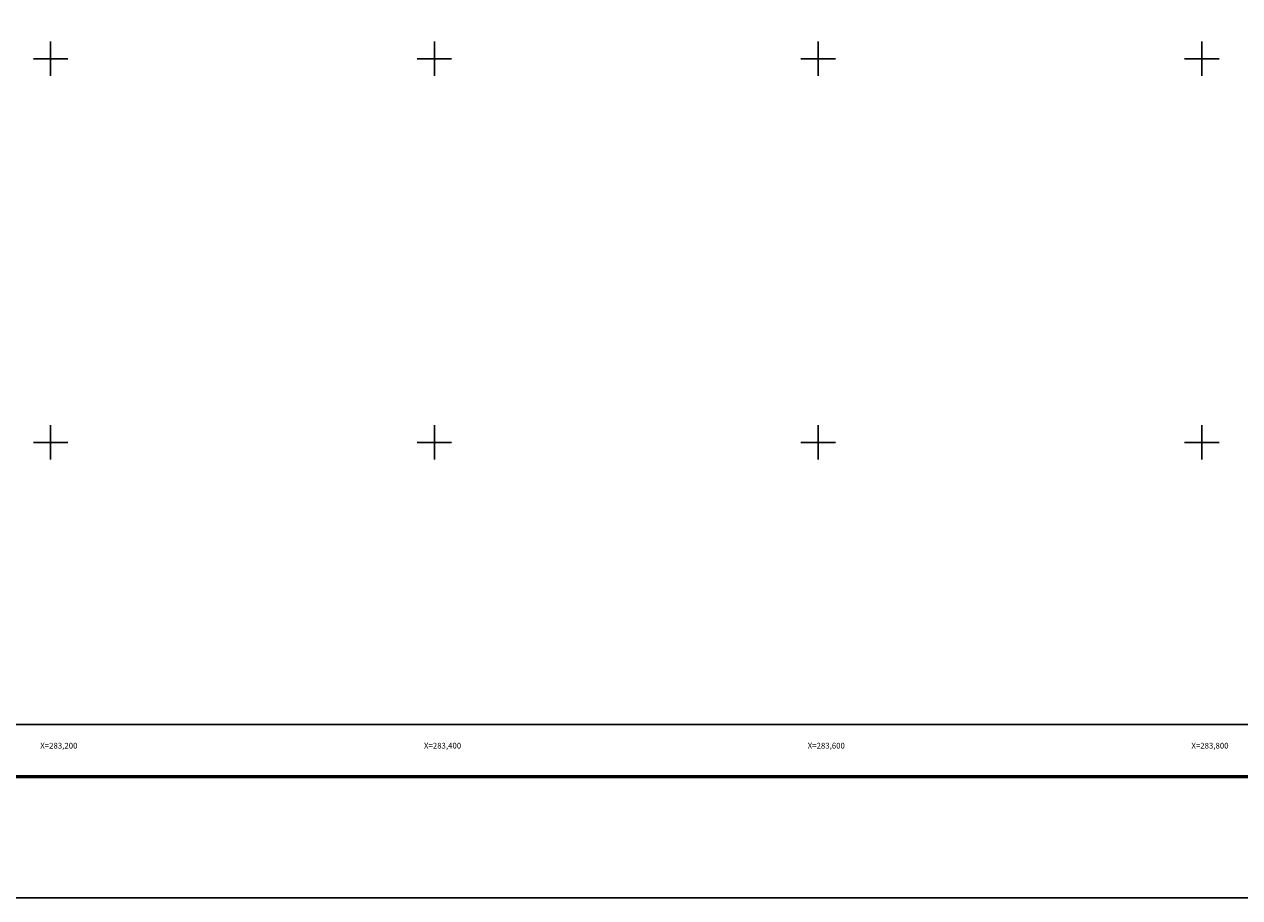
# Model space of a CAD drawing. Units: millimetres. Extents: x 282450 to 284850, y 2670163 to 2671963.
# Drawn here: x 283186 to 283820, y 2670163 to 2670618 of the extents above; entities that cross this region are included whole.
import ezdxf
from ezdxf.enums import TextEntityAlignment as Align

# ---------------------------------------------------------------- set-up
doc = ezdxf.new("R2010")
doc.units = ezdxf.units.MM
for name, color, linetype in [('Cuadricula', 7, 'Continuous'), ('CVL_CUADCON_TIT', 1, 'Continuous'), ('CVL_RET_TX', 7, 'Continuous'), ('CVL_RETUTM', 8, 'Continuous')]:
    doc.layers.add(name, color=color, linetype=linetype)
doc.styles.add('MONOTXT4', font='MONOTXT4.shx')

msp = doc.modelspace()

# ---------------------------------------------------------------- linework, layer by layer
at = {"layer": 'Cuadricula', "color": 7, "linetype": 'Continuous'}
msp.add_lwpolyline([(282574.69, 2671853.01), (284374.69, 2671853.01), (284374.69, 2670253.01), (282574.69, 2670253.01)], close=True, dxfattribs=at)
msp.add_lwpolyline([(282574.69, 2671853.01), (284374.69, 2671853.01), (284374.69, 2670253.01), (282574.69, 2670253.01)], close=True, dxfattribs=at)
msp.add_lwpolyline([(282574.69, 2671853.01), (284374.69, 2671853.01), (284374.69, 2670253.01), (282574.69, 2670253.01), (282574.69, 2671853.01)], dxfattribs=at)
at = {"layer": 'CVL_CUADCON_TIT', "color": 7, "elevation": 2.32}
msp.add_lwpolyline([(282450.49, 2671962.65), (284850.49, 2671962.65), (284850.49, 2670162.65), (282450.49, 2670162.65)], close=True, dxfattribs=at)
at = {"layer": 'CVL_CUADCON_TIT', "color": 7}
msp.add_lwpolyline([(284767.3, 2670225.75, 1.6, 1.6, 0), (282515.45, 2670225.75, 1.6, 1.6, 0), (282515.45, 2671887.06, 1.6, 1.6, 0), (284767.3, 2671887.06, 1.6, 1.6, 0)], format="xyseb", close=True, dxfattribs=at)
at = {"layer": 'CVL_RETUTM', "color": 8, "linetype": 'Continuous'}
for p, q in [((283200, 2670609), (283200, 2670591)), ((283400, 2670609), (283400, 2670591)), ((283600, 2670609), (283600, 2670591)), ((283800, 2670609), (283800, 2670591)), ((283191, 2670600), (283209, 2670600)), ((283391, 2670600), (283409, 2670600)), ((283591, 2670600), (283609, 2670600)), ((283791, 2670600), (283809, 2670600)), ((283200, 2670409), (283200, 2670391)), ((283400, 2670409), (283400, 2670391)), ((283600, 2670409), (283600, 2670391)), ((283800, 2670409), (283800, 2670391)), ((283191, 2670400), (283209, 2670400)), ((283391, 2670400), (283409, 2670400)), ((283591, 2670400), (283609, 2670400)), ((283791, 2670400), (283809, 2670400))]:
    msp.add_line(p, q, dxfattribs=at)

# ---------------------------------------------------------------- texts
at = {"layer": 'CVL_RET_TX', "color": 7, "style": 'MONOTXT4'}
for s, p in [('X=283,200', (283213.96, 2670241.89)), ('X=283,400', (283413.96, 2670241.89)), ('X=283,600', (283613.96, 2670241.89)), ('X=283,800', (283813.96, 2670241.89))]:
    msp.add_text(s, height=3, dxfattribs=at).set_placement(p, align=Align.MIDDLE_RIGHT)

doc.saveas('drawing.dxf')
